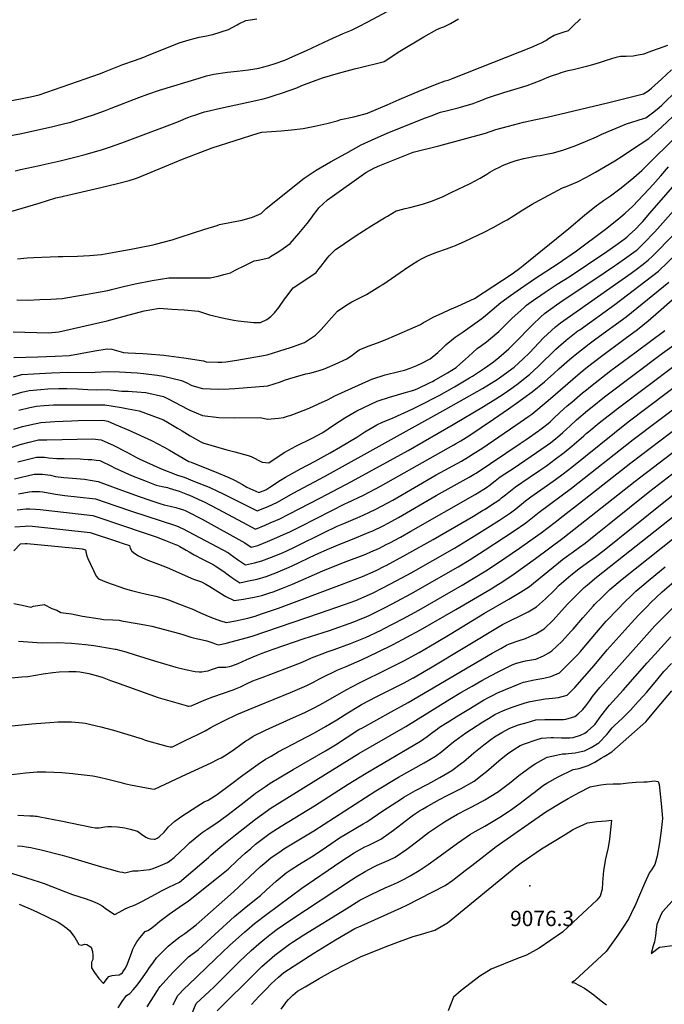
# Model space of a CAD drawing. Units: inches. Extents: x 2556024 to 2561329, y 1510921 to 1514127.
# Drawn here: x 2558318 to 2559044, y 1512335 to 1513443 of the extents above; entities that cross this region are included whole.
import ezdxf
from ezdxf.enums import TextEntityAlignment as Align

# ---------------------------------------------------------------- set-up
doc = ezdxf.new("R2010")
doc.units = ezdxf.units.IN
doc.header["$MEASUREMENT"] = 0
doc.layers.add('tile_2647_36_contour_10ft', color=151, linetype='Continuous')
doc.layers.add('tile_2647_36_spot_elev', color=9, linetype='Continuous')
doc.styles.add('Arial', font='arial.ttf')

msp = doc.modelspace()

# ---------------------------------------------------------------- linework, layer by layer
at = {"layer": 'tile_2647_36_contour_10ft'}
for points, elevation in [([(2558307.7, 1513312.7), (2558318.2, 1513314.8), (2558354, 1513322.5), (2558367.6, 1513325.9), (2558375.8, 1513327.9), (2558394.2, 1513333.7), (2558400.2, 1513335.7), (2558413.4, 1513340.5), (2558421, 1513343.4), (2558452.2, 1513355.6), (2558462.2, 1513359.3), (2558475.4, 1513363.8), (2558520, 1513377.5), (2558528.3, 1513379.9), (2558536.5, 1513381.8), (2558551.9, 1513384.2), (2558562.8, 1513385.3), (2558575.6, 1513386.8), (2558582.6, 1513387.9), (2558587.2, 1513388.8), (2558598.6, 1513391.7), (2558605.6, 1513393.8), (2558616.6, 1513397.7), (2558625.7, 1513401.6), (2558640.8, 1513408.5), (2558666.4, 1513420.7), (2558682.1, 1513427.5), (2558691.5, 1513431.4), (2558698.4, 1513434.7), (2558700.6, 1513435.8), (2558709.2, 1513440.4), (2558779, 1513478.1)], 8740), ([(2558295, 1513223.4), (2558339.9, 1513236.8), (2558358.7, 1513242.5), (2558366.3, 1513244.2), (2558367.5, 1513244.4), (2558407.9, 1513254), (2558428.1, 1513258.9), (2558441.2, 1513262.1), (2558447.5, 1513264.1), (2558450.7, 1513265.3), (2558501.3, 1513286.3), (2558534.9, 1513298.9), (2558586.7, 1513315.6), (2558590.6, 1513316.6), (2558612.5, 1513317.9), (2558624.1, 1513319), (2558637, 1513320.6), (2558650.4, 1513323.2), (2558663.9, 1513326.4), (2558675.3, 1513329.5), (2558679.5, 1513330.7), (2558694.3, 1513333.7), (2558705.4, 1513336.7), (2558709.7, 1513338), (2558731.6, 1513347.5), (2558745.2, 1513353.4), (2558769.2, 1513363.3), (2558779.6, 1513367.6), (2558790, 1513371.9), (2558793.9, 1513373.1), (2558797.1, 1513374.2), (2558800.3, 1513375.1), (2558806.1, 1513377.3), (2558895.2, 1513412.8), (2558901.7, 1513415.5), (2558905.5, 1513417.2), (2558910.2, 1513419.8), (2558913.5, 1513421.9), (2558919.8, 1513425.8), (2558930, 1513429.2), (2558935.8, 1513431), (2558940.2, 1513435.6), (2558949.2, 1513444)], 8760), ([(2558301.7, 1513350.8), (2558330.4, 1513356.3), (2558340.2, 1513358.7), (2558408.9, 1513382.8), (2558413.6, 1513384.6), (2558434.1, 1513392.7), (2558447.2, 1513397.3), (2558458, 1513401), (2558461.3, 1513402.4), (2558497.7, 1513417), (2558508.8, 1513420.6), (2558520.2, 1513423.4), (2558526.6, 1513424.8), (2558535.4, 1513426.7), (2558553.1, 1513432.1), (2558562.9, 1513437.5), (2558564.9, 1513438.5), (2558572.5, 1513442.4), (2558577.5, 1513443.1), (2558585.2, 1513444.2)], 8730), ([(2558313, 1513273), (2558318.9, 1513274.6), (2558340.5, 1513279.2), (2558346.6, 1513280.4), (2558363.6, 1513284.2), (2558380.1, 1513288.3), (2558391.8, 1513291.5), (2558411.5, 1513297.1), (2558419.1, 1513299.7), (2558432.9, 1513304.6), (2558490.2, 1513326), (2558498.8, 1513329.5), (2558502.9, 1513331.3), (2558507.3, 1513333.1), (2558511.5, 1513334.6), (2558516.2, 1513336.2), (2558521.7, 1513338), (2558526.3, 1513339.4), (2558528.1, 1513339.9), (2558544.1, 1513343.6), (2558583.8, 1513352.1), (2558592.2, 1513354.1), (2558597.6, 1513355.7), (2558605.8, 1513358.1), (2558614.1, 1513360.9), (2558630, 1513366.6), (2558635.8, 1513369), (2558658.9, 1513377.9), (2558677.1, 1513383), (2558695.1, 1513387.9), (2558700, 1513389.1), (2558727.1, 1513395.8), (2558728.4, 1513396.3), (2558745.8, 1513407.7), (2558773.1, 1513423.8), (2558787.8, 1513432.3), (2558793, 1513434.3), (2558795.4, 1513435), (2558803, 1513439), (2558812.1, 1513444.1)], 8750), ([(2558315.8, 1513174), (2558326.4, 1513175), (2558334.1, 1513175.3), (2558361.3, 1513176.5), (2558366.7, 1513176.7), (2558383.2, 1513177), (2558396.5, 1513177.7), (2558410.3, 1513178.8), (2558430.7, 1513182.5), (2558443.7, 1513184.9), (2558451.1, 1513186.3), (2558468.2, 1513189.7), (2558471.1, 1513190.5), (2558489.7, 1513195.5), (2558498.7, 1513198.4), (2558526.4, 1513207.3), (2558540.2, 1513211.6), (2558543.1, 1513212.5), (2558556.6, 1513215.2), (2558568.6, 1513217.5), (2558580, 1513220.9), (2558589.8, 1513224.8), (2558595.6, 1513230.6), (2558638.3, 1513264.9), (2558651.7, 1513273.9), (2558668.1, 1513283.2), (2558685.2, 1513292.7), (2558702.4, 1513302.2), (2558718.3, 1513309.4), (2558734.3, 1513316.5), (2558774.8, 1513332.6), (2558781.2, 1513335), (2558791.6, 1513338.9), (2558799.6, 1513341), (2558811.6, 1513343.9), (2558814.3, 1513344.6), (2558828.5, 1513348.8), (2558834.3, 1513351), (2558838.1, 1513352.6), (2558843.5, 1513354.7), (2558848, 1513356.4), (2558862.9, 1513361.2), (2558889.3, 1513369.2), (2558897.3, 1513372.1), (2558905, 1513375.3), (2558911.7, 1513378.1), (2558916.8, 1513379.9), (2558925.1, 1513382.7), (2558927.7, 1513383.6), (2558935.6, 1513385.9), (2558941, 1513387.2), (2558957.5, 1513391.1), (2558963.3, 1513392.6), (2558970.7, 1513395), (2558976.5, 1513396.9), (2558985.6, 1513399.8), (2558990.8, 1513401.5), (2558994.3, 1513402.1), (2559000.9, 1513402.3), (2559008.7, 1513402.6), (2559014.2, 1513403.6), (2559020.9, 1513404.9), (2559025.6, 1513406.7), (2559047.6, 1513414.7)], 8770), ([(2558314.8, 1513127.8), (2558327.7, 1513127.3), (2558340.6, 1513128), (2558353.1, 1513128.7), (2558365.8, 1513129.4), (2558380.8, 1513131.9), (2558392.2, 1513133.9), (2558404.7, 1513136.1), (2558417.2, 1513138.3), (2558421.6, 1513139.5), (2558435.1, 1513142.9), (2558448.1, 1513145.6), (2558467.1, 1513149.4), (2558486, 1513152.7), (2558495.9, 1513152.6), (2558532.6, 1513152.4), (2558541.4, 1513154.6), (2558548, 1513156.3), (2558555.5, 1513158.3), (2558560.8, 1513161.1), (2558571.5, 1513166.5), (2558582.2, 1513171.8), (2558586.4, 1513172.4), (2558598.5, 1513175.2), (2558600.5, 1513176.4), (2558608.1, 1513181.1), (2558612, 1513183.6), (2558622.6, 1513191.2), (2558632.4, 1513202.4), (2558641.8, 1513213.7), (2558646.6, 1513220), (2558648.8, 1513223.5), (2558653, 1513228.9), (2558654.9, 1513231.3), (2558664.4, 1513240.2), (2558667.1, 1513242.2), (2558707.6, 1513271), (2558717.3, 1513276.3), (2558723.3, 1513279.1), (2558761, 1513293.9), (2558790, 1513301.2), (2558842.4, 1513315.3), (2558854, 1513319.5), (2558868.4, 1513323.3), (2558885.3, 1513327.7), (2558899.1, 1513330.9), (2558912, 1513333.3), (2558979.8, 1513349.7), (2559020.4, 1513359.7), (2559025.3, 1513362.9), (2559029.2, 1513366.2), (2559040.5, 1513376.4), (2559051.7, 1513386.6)], 8780), ([(2558310.9, 1513091.8), (2558350.6, 1513090.7), (2558362.1, 1513091.6), (2558416.4, 1513104.1), (2558431.6, 1513108.1), (2558458.2, 1513115.5), (2558475.5, 1513118.2), (2558489.3, 1513117.4), (2558503.2, 1513116.5), (2558519.3, 1513115.1), (2558531.6, 1513110.8), (2558547.7, 1513107.2), (2558559, 1513105), (2558563.9, 1513104.2), (2558581.2, 1513102.4), (2558589.2, 1513102.3), (2558596.4, 1513105.6), (2558600.6, 1513108.9), (2558604.8, 1513113.2), (2558609.9, 1513119.3), (2558616.2, 1513128.4), (2558617.5, 1513130.4), (2558626.1, 1513141.1), (2558631.3, 1513144.5), (2558651.7, 1513158.5), (2558655.1, 1513162.9), (2558657.3, 1513165.8), (2558660.8, 1513170.3), (2558664.4, 1513175.2), (2558666.5, 1513177.2), (2558673.7, 1513184.3), (2558677.8, 1513187.2), (2558689.8, 1513195.4), (2558695.6, 1513199.4), (2558714.5, 1513211.5), (2558728.7, 1513220), (2558732.2, 1513222.1), (2558741.9, 1513227.8), (2558743.9, 1513228.4), (2558752.1, 1513230.7), (2558757.1, 1513231.7), (2558771.5, 1513235.6), (2558773.6, 1513236.2), (2558782.9, 1513239.2), (2558794.7, 1513244.1), (2558804.6, 1513248.9), (2558825.1, 1513258.7), (2558836.4, 1513264.8), (2558843.8, 1513269.2), (2558847.4, 1513271.4), (2558852.6, 1513274.4), (2558858.9, 1513277.7), (2558861.6, 1513278.9), (2558871.2, 1513282.8), (2558876.9, 1513284.6), (2558885.4, 1513287), (2558900.1, 1513289.8), (2558904, 1513290.3), (2558915, 1513292.5), (2558917.5, 1513293.1), (2558929.3, 1513296.3), (2558932.5, 1513297.3), (2558942.3, 1513300.9), (2558954.8, 1513305.9), (2558967.2, 1513311.4), (2558973.3, 1513314.2), (2559001, 1513326), (2559020.4, 1513332), (2559022.9, 1513332.6), (2559031.7, 1513339.3), (2559038, 1513344.2), (2559040.9, 1513347), (2559058.6, 1513364.3)], 8790), ([(2558311.7, 1513062.7), (2558325.1, 1513063.2), (2558338.5, 1513063.6), (2558358, 1513064.2), (2558374, 1513065), (2558388.6, 1513067.6), (2558402.5, 1513070.2), (2558416.4, 1513072.7), (2558421.7, 1513072.1), (2558427.1, 1513070.6), (2558435.1, 1513068.4), (2558440.2, 1513068), (2558456.7, 1513067.4), (2558462, 1513067), (2558480.4, 1513065.5), (2558503, 1513062.6), (2558525, 1513059.1), (2558527.9, 1513058.1), (2558541.3, 1513057.6), (2558545.5, 1513057.5), (2558550.3, 1513058.1), (2558562.7, 1513059.8), (2558596.7, 1513065.9), (2558610.9, 1513070.2), (2558623, 1513074.1), (2558625.2, 1513074.8), (2558638.5, 1513079.8), (2558651.1, 1513088.1), (2558657.5, 1513094.4), (2558660.5, 1513097.6), (2558668.9, 1513107.4), (2558676, 1513115), (2558684.2, 1513120.6), (2558688.1, 1513123.2), (2558692, 1513125.4), (2558702.3, 1513130.7), (2558708.6, 1513133.8), (2558723.6, 1513143.1), (2558726.7, 1513145.1), (2558751.4, 1513161.8), (2558754.9, 1513164.4), (2558759, 1513167.2), (2558766.2, 1513171.8), (2558771.3, 1513174.4), (2558777.3, 1513177.2), (2558787.5, 1513181.6), (2558798.5, 1513185.2), (2558804.7, 1513187.4), (2558808.5, 1513188.8), (2558819.7, 1513193.9), (2558841, 1513204.1), (2558851.2, 1513209.3), (2558863.1, 1513215.9), (2558866.7, 1513218), (2558874.1, 1513222.4), (2558884.5, 1513229.1), (2558895, 1513235.4), (2558898.2, 1513237.3), (2558928.9, 1513253.8), (2558932.5, 1513255), (2558946, 1513260.5), (2558956.2, 1513265.9), (2558966.1, 1513271.6), (2558987.9, 1513284.4), (2558997.4, 1513290.3), (2559006.9, 1513296.5), (2559026.1, 1513309.6), (2559040.4, 1513322.3), (2559073.2, 1513353)], 8800), ([(2558311.3, 1513041), (2558320.6, 1513043.7), (2558333.8, 1513044.6), (2558353.8, 1513045.6), (2558373, 1513046.2), (2558399.8, 1513046), (2558403.1, 1513046.4), (2558417.1, 1513047), (2558430.5, 1513046.7), (2558450.2, 1513045.5), (2558457.5, 1513045), (2558472.8, 1513043), (2558480, 1513041.9), (2558500.3, 1513036.9), (2558506.2, 1513034.2), (2558511.9, 1513031.3), (2558523.7, 1513027.9), (2558541.9, 1513027.1), (2558553.8, 1513027.5), (2558560.4, 1513027.9), (2558597.3, 1513030.8), (2558604.5, 1513033.2), (2558611.6, 1513035.6), (2558616.1, 1513037.2), (2558622.1, 1513039.2), (2558628.5, 1513041.1), (2558640.3, 1513044.3), (2558644.6, 1513045.3), (2558651.5, 1513047), (2558660.1, 1513049.7), (2558664.7, 1513051.6), (2558673.1, 1513055.2), (2558686.3, 1513061.2), (2558692.2, 1513065.6), (2558700.3, 1513071.4), (2558710.5, 1513075.7), (2558721, 1513079.3), (2558731.4, 1513083.6), (2558757.4, 1513094.9), (2558769.3, 1513100.1), (2558772.5, 1513102.1), (2558774.9, 1513103.5), (2558784.1, 1513108.5), (2558793.5, 1513112.8), (2558802.4, 1513116.9), (2558811.3, 1513120.8), (2558830.1, 1513129.2), (2558850.6, 1513142.7), (2558872.4, 1513157.2), (2558881.1, 1513163.3), (2558884.8, 1513166.5), (2558936.3, 1513207.9), (2558953.9, 1513223), (2558965.5, 1513232.4), (2558975.3, 1513239.6), (2558983, 1513244.9), (2558995, 1513253.8), (2559009.4, 1513265.6), (2559018.4, 1513273.5), (2559032.2, 1513287.4), (2559064, 1513318.5)], 8810), ([(2558309.4, 1513020.6), (2558320.5, 1513023.7), (2558328.9, 1513025.8), (2558342, 1513026.9), (2558349.8, 1513027.4), (2558362.2, 1513027.8), (2558366.5, 1513027.9), (2558371.3, 1513027.8), (2558383, 1513027.4), (2558394.8, 1513026.8), (2558404.1, 1513026.5), (2558416.6, 1513026.8), (2558426.9, 1513025.6), (2558429.7, 1513025.3), (2558433.2, 1513024.9), (2558440.3, 1513024.8), (2558444.6, 1513024.7), (2558450.1, 1513024.3), (2558460.1, 1513023.4), (2558480, 1513018.8), (2558482.1, 1513017.8), (2558485.9, 1513016), (2558506.5, 1513005.2), (2558509.6, 1513003.7), (2558523.8, 1512997.6), (2558542.4, 1512995.1), (2558560.1, 1512994.9), (2558588.7, 1512995.1), (2558596.9, 1512993.4), (2558609.5, 1512994.6), (2558615, 1512995.2), (2558620.8, 1512997), (2558622.4, 1512997.5), (2558625.4, 1512998.5), (2558643.9, 1513005.9), (2558654.6, 1513010.5), (2558665.5, 1513015.5), (2558672.9, 1513019.8), (2558711.1, 1513037.1), (2558714.5, 1513038.6), (2558729.6, 1513043.4), (2558744.9, 1513046.9), (2558751.4, 1513048.7), (2558757.7, 1513051), (2558765, 1513054), (2558770.9, 1513056.6), (2558780.2, 1513061.4), (2558788.7, 1513068.4), (2558793.9, 1513073.4), (2558798.1, 1513077.3), (2558808.2, 1513085.7), (2558817.2, 1513091.7), (2558827.8, 1513099.1), (2558838.3, 1513106.6), (2558842.5, 1513110.3), (2558859.7, 1513124.8), (2558870.7, 1513132.7), (2558881.9, 1513140.5), (2558897.5, 1513151.3), (2558924.1, 1513168.6), (2558944.9, 1513183), (2558977.6, 1513207.4), (2558990.2, 1513217.3), (2558994.8, 1513221.3), (2558999.5, 1513225.3), (2559008.3, 1513233.3), (2559026.3, 1513252.3), (2559030.6, 1513257.1), (2559039.6, 1513267.5), (2559048.4, 1513277.4)], 8820), ([(2558317.3, 1513003.6), (2558329.7, 1513006.6), (2558337.2, 1513008.1), (2558345.6, 1513008.8), (2558356.1, 1513009.4), (2558362.4, 1513009.5), (2558414.1, 1513009.5), (2558432.7, 1513006.5), (2558440.2, 1513005.1), (2558452.7, 1513002.6), (2558467, 1512997.6), (2558480, 1512992.5), (2558484.3, 1512990.2), (2558495.8, 1512983.4), (2558501.1, 1512980.2), (2558510.1, 1512974.5), (2558522.1, 1512968), (2558524.3, 1512966.8), (2558551.1, 1512959), (2558560.4, 1512956.7), (2558575.1, 1512952.3), (2558578.5, 1512951.2), (2558591, 1512944.8), (2558598.5, 1512944.2), (2558611.3, 1512953), (2558616.4, 1512956.1), (2558629, 1512962.9), (2558647.4, 1512972), (2558659.5, 1512978.5), (2558671.5, 1512986.6), (2558684.1, 1512995), (2558697.5, 1513002.8), (2558720.6, 1513013.7), (2558735.5, 1513018.7), (2558739.7, 1513019.6), (2558750.7, 1513022.9), (2558761.8, 1513026.1), (2558766.2, 1513028.1), (2558779.3, 1513034.2), (2558782.6, 1513035.9), (2558784.8, 1513037), (2558799.8, 1513045.6), (2558809.5, 1513051.7), (2558813.7, 1513055.4), (2558819.8, 1513060.8), (2558823.3, 1513064.1), (2558832.9, 1513072.9), (2558837.8, 1513076.3), (2558843.6, 1513080.6), (2558848.2, 1513084.1), (2558857.3, 1513092.2), (2558860.8, 1513095.4), (2558872.4, 1513107), (2558885.6, 1513118.9), (2558888.7, 1513121.6), (2558896.6, 1513127.4), (2558904.8, 1513133.2), (2558909.5, 1513136.5), (2558923.2, 1513145.3), (2558936.5, 1513153.6), (2558979.1, 1513182.2), (2558989.2, 1513189.2), (2558998.6, 1513196.1), (2559001.5, 1513198.4), (2559004.5, 1513201.2), (2559010.9, 1513207.1), (2559017.6, 1513214.1), (2559019.4, 1513216.1), (2559027.5, 1513225.5), (2559063.4, 1513266.6)], 8830), ([(2558311.5, 1512982.1), (2558321.1, 1512985.2), (2558329.5, 1512987.2), (2558341.9, 1512989.6), (2558357.6, 1512990.8), (2558376.4, 1512991.7), (2558383.9, 1512991.9), (2558411.6, 1512992.3), (2558417.3, 1512991), (2558425, 1512987.7), (2558441, 1512980.9), (2558466.3, 1512969.5), (2558480.8, 1512962), (2558486.7, 1512958.3), (2558508.6, 1512945.8), (2558511.1, 1512944.8), (2558521.4, 1512941), (2558537.5, 1512934.4), (2558553.5, 1512927.7), (2558559.8, 1512924.7), (2558569, 1512919.7), (2558573.6, 1512917), (2558587.1, 1512910.7), (2558595.3, 1512913.7), (2558599.7, 1512916.8), (2558611.8, 1512924.8), (2558617.2, 1512928), (2558634.1, 1512937.5), (2558650.7, 1512946.1), (2558667.6, 1512955.5), (2558679.2, 1512962.3), (2558697.4, 1512973.2), (2558706.7, 1512979.3), (2558720.2, 1512987.1), (2558726.3, 1512990.1), (2558738.5, 1512994.9), (2558760.5, 1513005), (2558774.1, 1513011.8), (2558783.5, 1513016.6), (2558790.3, 1513020.1), (2558807.5, 1513029.8), (2558824.5, 1513040), (2558827.7, 1513041.9), (2558841.2, 1513050.9), (2558851.5, 1513058.1), (2558857.5, 1513063), (2558868.7, 1513072.6), (2558871, 1513074.7), (2558883, 1513087), (2558887, 1513091.3), (2558895.5, 1513100.1), (2558904.5, 1513108.3), (2558908.9, 1513112.2), (2558922.4, 1513122.2), (2558926.1, 1513124.8), (2558975.8, 1513158.3), (2558987.6, 1513165.9), (2558989.9, 1513167.5), (2559001.6, 1513175.7), (2559012, 1513183.4), (2559014, 1513185), (2559023.7, 1513194.4), (2559030.1, 1513201.2), (2559033, 1513204.2), (2559069, 1513244.7)], 8840), ([(2558297.2, 1512957.7), (2558318.5, 1512965), (2558328.8, 1512967.6), (2558339.4, 1512970), (2558348.6, 1512970.2), (2558400.2, 1512971.2), (2558409.8, 1512970.1), (2558423.9, 1512963.7), (2558437.9, 1512956.5), (2558450.5, 1512950), (2558452.7, 1512948.9), (2558476.5, 1512937.9), (2558495.9, 1512930.4), (2558503.2, 1512927.9), (2558515, 1512923.3), (2558531.2, 1512917), (2558547.8, 1512909), (2558566, 1512899.8), (2558585.3, 1512890.1), (2558597.7, 1512895.1), (2558608.4, 1512899.8), (2558623.2, 1512908.7), (2558625.8, 1512910), (2558661.1, 1512928.7), (2558797.8, 1513004.6), (2558839, 1513028), (2558848.9, 1513034), (2558856.7, 1513038.8), (2558859.8, 1513040.9), (2558874.7, 1513051.8), (2558884.8, 1513061.2), (2558891.9, 1513068.2), (2558907.8, 1513084.8), (2558921.1, 1513097.3), (2558926.9, 1513101.7), (2558934.4, 1513107.3), (2559006.2, 1513157.8), (2559013.4, 1513163), (2559018.5, 1513166.9), (2559025.6, 1513172.5), (2559030.8, 1513177.3), (2559035.4, 1513181.8), (2559064, 1513211.5)], 8850), ([(2558315.9, 1512945.4), (2558336.9, 1512950.6), (2558341.5, 1512950.7), (2558346.1, 1512950.7), (2558350.7, 1512950), (2558360.1, 1512949), (2558368.3, 1512949), (2558386.3, 1512948.8), (2558390.1, 1512948.5), (2558395.3, 1512948.1), (2558399.2, 1512947.8), (2558404.1, 1512947.2), (2558408.2, 1512946.7), (2558422.3, 1512940), (2558425, 1512938.7), (2558436.3, 1512933.3), (2558443.8, 1512929.8), (2558455.6, 1512925.3), (2558460.3, 1512923.5), (2558471.8, 1512919.2), (2558478.4, 1512917.7), (2558484.4, 1512916.5), (2558486.4, 1512915.8), (2558497.6, 1512912.2), (2558506.9, 1512908.7), (2558509.4, 1512907.7), (2558523.3, 1512901.5), (2558525.7, 1512900.3), (2558540.7, 1512892.6), (2558564.2, 1512879.9), (2558583.5, 1512869.5), (2558594.3, 1512873.9), (2558600.1, 1512876.5), (2558610.8, 1512881.3), (2558621.2, 1512886.3), (2558656.6, 1512904.7), (2558691.6, 1512923.2), (2558755.2, 1512958.1), (2558806, 1512987.3), (2558840, 1513007.8), (2558854.1, 1513016.3), (2558862.2, 1513021.7), (2558871.1, 1513027.7), (2558877.6, 1513032.4), (2558888.4, 1513040.9), (2558891.9, 1513043.7), (2558902, 1513053.1), (2558921.7, 1513072.1), (2558933.1, 1513082.4), (2558946.4, 1513092.7), (2558948.4, 1513094.1), (2558987.9, 1513122.4), (2559037.1, 1513160.2), (2559078.4, 1513199.7)], 8860), ([(2558312.2, 1512926.3), (2558334.4, 1512931.3), (2558339.6, 1512931.5), (2558343.6, 1512931.6), (2558352.6, 1512930.3), (2558358.4, 1512929), (2558367.9, 1512927.6), (2558373.2, 1512927.4), (2558382.1, 1512926.7), (2558390.9, 1512925.7), (2558399.5, 1512924.5), (2558406.6, 1512923.3), (2558425.5, 1512915.9), (2558452.6, 1512906.2), (2558464.7, 1512902), (2558476, 1512898.4), (2558480.7, 1512897), (2558487.3, 1512895.6), (2558493.9, 1512894.1), (2558498.9, 1512892.5), (2558502.4, 1512891.3), (2558504.4, 1512890.5), (2558507.5, 1512889), (2558523.6, 1512880.7), (2558571.7, 1512854.1), (2558578.6, 1512849.3), (2558586, 1512851.2), (2558596.9, 1512855.6), (2558607.7, 1512860.1), (2558618.5, 1512864.9), (2558621.4, 1512866.3), (2558634.1, 1512872.6), (2558669.6, 1512890.7), (2558684.2, 1512897.9), (2558687.6, 1512899.4), (2558705.2, 1512907.7), (2558724.3, 1512918.1), (2558806.8, 1512964.4), (2558808.8, 1512965.6), (2558814.7, 1512969), (2558823.7, 1512974.8), (2558851.4, 1512993.4), (2558868.4, 1513005), (2558880, 1513013.3), (2558885.6, 1513017.4), (2558894.8, 1513024.3), (2558909, 1513035.5), (2558919.4, 1513044.8), (2558925, 1513050.1), (2558936.9, 1513060.5), (2558941.2, 1513064.1), (2558945.2, 1513067.5), (2558959.1, 1513078.3), (2558966.6, 1513083.8), (2559000.7, 1513108.5), (2559012.8, 1513118.2), (2559048.6, 1513147.8)], 8870), ([(2558316.7, 1512909.4), (2558328.8, 1512911.6), (2558332, 1512912.1), (2558338.1, 1512912.1), (2558340.3, 1512911.8), (2558344.2, 1512911.4), (2558358.5, 1512909), (2558369, 1512907.6), (2558382.9, 1512906.1), (2558403.6, 1512903.8), (2558426.3, 1512895.9), (2558445.1, 1512889.3), (2558492.3, 1512873.9), (2558494.7, 1512873.1), (2558497.1, 1512872.2), (2558499.5, 1512871.2), (2558501.3, 1512870.3), (2558553, 1512842.7), (2558555.2, 1512841.5), (2558563.3, 1512835.5), (2558572.2, 1512829.3), (2558582.3, 1512831.6), (2558590.7, 1512834), (2558601.7, 1512838.1), (2558613.9, 1512843), (2558625.8, 1512848.6), (2558629.5, 1512850.3), (2558659.9, 1512865.5), (2558675.5, 1512872.9), (2558683.1, 1512876), (2558701.4, 1512883.7), (2558704.8, 1512885.3), (2558719.1, 1512892), (2558738.1, 1512902.3), (2558786.8, 1512930.6), (2558815.5, 1512946.1), (2558823.3, 1512950.8), (2558829.8, 1512955.1), (2558838.1, 1512960.5), (2558876.5, 1512986.5), (2558891.3, 1512996.9), (2558894.4, 1512999.2), (2558913.1, 1513014.5), (2558949, 1513045.5), (2558957.4, 1513052.5), (2558971.4, 1513063.2), (2558999.7, 1513084.1), (2559013.5, 1513094.4), (2559025.6, 1513104.2), (2559037.3, 1513114.4), (2559058.8, 1513133.4)], 8880), ([(2558315.3, 1512891.3), (2558325.1, 1512892.3), (2558329.4, 1512892.6), (2558335.9, 1512892.2), (2558341.2, 1512891.7), (2558400.5, 1512884.8), (2558411.7, 1512881.1), (2558426.9, 1512876), (2558463.9, 1512863.5), (2558469.3, 1512861.6), (2558471.6, 1512860.8), (2558482.2, 1512856.7), (2558493.3, 1512852.3), (2558495.6, 1512851.4), (2558498.3, 1512850.2), (2558505.6, 1512845.9), (2558508.8, 1512844), (2558514.6, 1512840.6), (2558524.7, 1512835.3), (2558535.7, 1512829.8), (2558538.2, 1512828.4), (2558547.8, 1512821.9), (2558552.8, 1512818.1), (2558557, 1512815), (2558565.9, 1512809.2), (2558575.8, 1512811.2), (2558585.5, 1512813.4), (2558595.5, 1512816.3), (2558606.6, 1512820.4), (2558621.4, 1512826.7), (2558624.7, 1512828.2), (2558651.5, 1512841), (2558666.7, 1512847.9), (2558678.6, 1512852.8), (2558681.3, 1512853.9), (2558697.2, 1512860.1), (2558711.6, 1512866), (2558715.7, 1512867.8), (2558727.2, 1512873.2), (2558732.9, 1512876.3), (2558744.5, 1512882.6), (2558786.8, 1512907.3), (2558824.1, 1512928), (2558829.7, 1512931.3), (2558831.9, 1512932.7), (2558881.5, 1512966), (2558888.3, 1512970.6), (2558902, 1512980.1), (2558902.9, 1512980.7), (2558903.7, 1512981.3), (2558911.1, 1512987.2), (2558915.1, 1512990.5), (2558918.9, 1512994), (2558926.5, 1513001.2), (2558934.2, 1513008.3), (2558939.4, 1513012.7), (2558951.7, 1513023), (2558956, 1513026.6), (2558960.5, 1513030.3), (2558983.5, 1513048.2), (2559011.9, 1513069.1), (2559044.4, 1513093.3)], 8890), ([(2558312.8, 1512872.1), (2558324.3, 1512872.9), (2558326.9, 1512873.1), (2558332.5, 1512872.9), (2558397.3, 1512865.8), (2558428.2, 1512855.6), (2558434.5, 1512853.5), (2558441.7, 1512851), (2558442.6, 1512848), (2558444.3, 1512844.8), (2558447.6, 1512842.2), (2558451.8, 1512839.5), (2558456.4, 1512837.2), (2558462.5, 1512834.6), (2558474.5, 1512830.1), (2558484.1, 1512826.3), (2558513.9, 1512813.4), (2558522.8, 1512810.2), (2558527.8, 1512807.5), (2558532, 1512805), (2558538, 1512801.1), (2558541, 1512799.2), (2558548.2, 1512794.8), (2558550.2, 1512793.8), (2558559.5, 1512789.2), (2558569.9, 1512790.8), (2558577.8, 1512792.2), (2558580.3, 1512792.6), (2558587.3, 1512794.1), (2558590.6, 1512794.9), (2558597.5, 1512797), (2558599.8, 1512797.8), (2558603.3, 1512799.1), (2558614.1, 1512803.2), (2558625, 1512807.6), (2558659.3, 1512822.6), (2558682.6, 1512831.9), (2558707.7, 1512841.4), (2558713.5, 1512843.9), (2558723.2, 1512848.2), (2558730.7, 1512852.1), (2558734.7, 1512854.1), (2558746.7, 1512860.6), (2558758.2, 1512867.1), (2558830.6, 1512908.5), (2558840.5, 1512914.5), (2558843.6, 1512916.6), (2558847.6, 1512919.5), (2558849.9, 1512921.2), (2558853.4, 1512924), (2558859.1, 1512928.4), (2558874.5, 1512938.7), (2558899.8, 1512955.8), (2558915.4, 1512966.9), (2558921.4, 1512971.5), (2558923.3, 1512973.1), (2558929.6, 1512978.5), (2558934.1, 1512982.5), (2558937.3, 1512985.6), (2558944.9, 1512992.7), (2558957.3, 1513003.1), (2558962.4, 1513007.3), (2558976.3, 1513018.5), (2559041.6, 1513067.6), (2559068, 1513086.4)], 8900), ([(2558311.7, 1512845.2), (2558318.9, 1512852.9), (2558324.4, 1512853.5), (2558326.6, 1512853.5), (2558385, 1512847.9), (2558388.6, 1512847.2), (2558392, 1512846.4), (2558392.9, 1512842.1), (2558393.7, 1512839.4), (2558394.9, 1512836.6), (2558404, 1512816.6), (2558406.7, 1512813.5), (2558415.8, 1512810), (2558437.2, 1512802.5), (2558443.8, 1512800.5), (2558452.8, 1512798.3), (2558460.9, 1512796.5), (2558471.4, 1512794.1), (2558481, 1512791.6), (2558485.6, 1512789.9), (2558498, 1512785.2), (2558513.9, 1512779.1), (2558518.3, 1512776.8), (2558530.3, 1512771.5), (2558537, 1512768.9), (2558544.1, 1512766.5), (2558550.8, 1512764.3), (2558560.9, 1512766.2), (2558574.8, 1512769.2), (2558583, 1512771.6), (2558590.2, 1512774.1), (2558609.4, 1512780.7), (2558680.3, 1512807.1), (2558703.8, 1512816.3), (2558719.3, 1512822.9), (2558728.6, 1512827.7), (2558730.7, 1512828.8), (2558753.8, 1512841.2), (2558783.4, 1512858), (2558828.8, 1512884.3), (2558839, 1512890.4), (2558841.1, 1512891.7), (2558853.2, 1512899.4), (2558858.5, 1512903.1), (2558860.5, 1512904.7), (2558865, 1512908.1), (2558870.6, 1512912.6), (2558876.3, 1512917.1), (2558891.5, 1512927.6), (2558903.1, 1512935.5), (2558911, 1512941), (2558921, 1512948.2), (2558930.8, 1512955.8), (2558939.7, 1512962.9), (2558942.3, 1512965.1), (2558953, 1512974.6), (2558955.6, 1512977.1), (2558958.7, 1512979.6), (2558970.5, 1512989.3), (2558992.1, 1513006.3), (2559055.8, 1513054.3)], 8910), ([(2558311.5, 1512785.8), (2558320.8, 1512783.9), (2558330.5, 1512781.8), (2558333.6, 1512782.8), (2558345.7, 1512784.7), (2558354.2, 1512780.1), (2558359.9, 1512778.3), (2558364.4, 1512775.8), (2558376.5, 1512774.3), (2558388.8, 1512771.6), (2558408.7, 1512768.6), (2558412.4, 1512768), (2558423, 1512767.6), (2558430, 1512766.9), (2558432.8, 1512766.5), (2558452.5, 1512763.1), (2558459.1, 1512761.9), (2558467, 1512760.3), (2558474, 1512758.6), (2558497.9, 1512752.1), (2558501.7, 1512750.9), (2558505.1, 1512749.8), (2558510.9, 1512748.1), (2558516.8, 1512746.5), (2558520.6, 1512745.7), (2558528.6, 1512743.9), (2558535.6, 1512741.4), (2558539.2, 1512740.2), (2558542.2, 1512739.4), (2558547.1, 1512740.3), (2558549.5, 1512740.8), (2558552.1, 1512741.4), (2558572.9, 1512747.1), (2558579.7, 1512749.1), (2558655.5, 1512774.8), (2558683.8, 1512784.6), (2558696.6, 1512789.3), (2558715.3, 1512797.5), (2558726.8, 1512803.3), (2558742.7, 1512811.7), (2558758.6, 1512820.4), (2558807.4, 1512848.1), (2558831.9, 1512863), (2558858, 1512879.5), (2558870.7, 1512888), (2558876.4, 1512892.4), (2558885.1, 1512899.5), (2558887.6, 1512901.4), (2558893.4, 1512905.9), (2558912.2, 1512919.1), (2558921.1, 1512925.5), (2558930, 1512932), (2558939.4, 1512939.3), (2559002.9, 1512990.3), (2559070, 1513041)], 8920), ([(2558316.7, 1512743.4), (2558337.9, 1512741.9), (2558343.9, 1512741.5), (2558361, 1512741.9), (2558376.3, 1512741.2), (2558392.1, 1512739.7), (2558401.4, 1512738.6), (2558408.4, 1512737.4), (2558425.6, 1512734.5), (2558426.2, 1512734.4), (2558431.9, 1512732.9), (2558437.7, 1512731.4), (2558448.2, 1512728.2), (2558470, 1512721.1), (2558490.2, 1512715.1), (2558493.9, 1512714.2), (2558504.7, 1512711.5), (2558515.7, 1512709.1), (2558520, 1512708.7), (2558523.1, 1512708.9), (2558527.2, 1512709.6), (2558530.4, 1512710.2), (2558534.1, 1512711.4), (2558542, 1512714), (2558545.5, 1512714.2), (2558547.9, 1512714.2), (2558550, 1512714.2), (2558554.3, 1512714.9), (2558557, 1512715.8), (2558564.2, 1512718.3), (2558573.9, 1512722.6), (2558585.3, 1512727.6), (2558591, 1512729.8), (2558603.5, 1512734.5), (2558638.4, 1512746.4), (2558666.9, 1512755.6), (2558694.2, 1512765.3), (2558698.6, 1512767.1), (2558708.8, 1512771.2), (2558711.3, 1512772.3), (2558726.4, 1512779.7), (2558729.4, 1512781.2), (2558743.1, 1512788.4), (2558758.5, 1512796.7), (2558811.7, 1512827.2), (2558824.1, 1512834.7), (2558842.1, 1512846.1), (2558862.7, 1512859.6), (2558874.7, 1512867.7), (2558887.8, 1512876.7), (2558899.1, 1512885.7), (2558902.8, 1512888.7), (2558939.1, 1512915.6), (2559008.7, 1512970.6), (2559092.2, 1513033.4)], 8930), ([(2558308.9, 1512702), (2558320.6, 1512703.1), (2558327.1, 1512703.8), (2558344.7, 1512706.6), (2558355.5, 1512708.1), (2558362.7, 1512708.9), (2558373.4, 1512709.3), (2558381.7, 1512709.1), (2558385.9, 1512708.9), (2558396.1, 1512707.1), (2558404.3, 1512704.9), (2558410.8, 1512702.8), (2558420.2, 1512699.3), (2558426, 1512697.1), (2558473.8, 1512679.9), (2558505.4, 1512670.9), (2558507.7, 1512670.2), (2558508.4, 1512670.2), (2558511, 1512670.6), (2558527.6, 1512677.6), (2558535.5, 1512680.6), (2558558.5, 1512688.7), (2558561.2, 1512689.8), (2558566.5, 1512691.9), (2558573.5, 1512695.2), (2558580.6, 1512698.8), (2558592.9, 1512703.3), (2558616.6, 1512712.1), (2558636.1, 1512719.8), (2558646.7, 1512724.6), (2558658.7, 1512729.1), (2558665.3, 1512731.6), (2558672.1, 1512733.9), (2558690.3, 1512740.9), (2558707.5, 1512747.7), (2558724.9, 1512755.9), (2558727.7, 1512757.3), (2558749.4, 1512768.6), (2558767.2, 1512778.4), (2558816.2, 1512806.4), (2558842.9, 1512822.8), (2558855.8, 1512831.3), (2558880.6, 1512848.1), (2558895, 1512858.3), (2558905, 1512865.4), (2558920.7, 1512877.4), (2558929.8, 1512884.4), (2558948.3, 1512898.8), (2559006, 1512944.3), (2559093.2, 1513010.2)], 8940), ([(2558309.4, 1512648), (2558331.8, 1512650.3), (2558346.7, 1512651.6), (2558352.2, 1512652), (2558361.6, 1512652.5), (2558371.7, 1512652.6), (2558376.6, 1512652.5), (2558388.8, 1512651.3), (2558391.9, 1512650.9), (2558409.3, 1512647.1), (2558423.7, 1512643.2), (2558439.7, 1512638.3), (2558455.8, 1512633.3), (2558459.2, 1512632.1), (2558483.8, 1512625.1), (2558487.5, 1512624.6), (2558490.1, 1512624.4), (2558504.4, 1512631.4), (2558511.5, 1512634.8), (2558519.2, 1512638.6), (2558526.8, 1512642.4), (2558533.4, 1512646.1), (2558536.6, 1512648), (2558548.5, 1512654.1), (2558562.7, 1512660.8), (2558568.8, 1512663.4), (2558586, 1512670.7), (2558622.9, 1512685.7), (2558641.3, 1512693.6), (2558649.5, 1512697.7), (2558654.9, 1512700.5), (2558657, 1512701.6), (2558676.2, 1512711), (2558685.5, 1512714.8), (2558703.6, 1512722.7), (2558721, 1512731), (2558738.4, 1512739.7), (2558769.3, 1512756.2), (2558809, 1512779), (2558848.9, 1512802.5), (2558854, 1512805.6), (2558862, 1512810.7), (2558874.6, 1512819.4), (2558898.8, 1512836.5), (2558929.6, 1512859.4), (2559010.8, 1512923.6), (2559099.8, 1512991.6)], 8950), ([(2558292.7, 1512591.3), (2558325.2, 1512595.2), (2558337.9, 1512596.4), (2558347.5, 1512596.2), (2558365.7, 1512595.4), (2558378.1, 1512594.5), (2558380.4, 1512594.2), (2558394.1, 1512592.6), (2558400.4, 1512591.7), (2558408.1, 1512590.3), (2558417.3, 1512588.1), (2558431, 1512584.5), (2558436, 1512583.2), (2558443, 1512581.7), (2558448.7, 1512580.6), (2558466.8, 1512577.1), (2558469.8, 1512576.6), (2558505.8, 1512593.5), (2558533.6, 1512606.6), (2558541.5, 1512610.4), (2558544.9, 1512612.1), (2558548.8, 1512614.3), (2558554, 1512617.5), (2558560, 1512621.7), (2558572.8, 1512631.1), (2558574.8, 1512632.3), (2558580.9, 1512636.3), (2558594.8, 1512643.2), (2558618.8, 1512654.2), (2558639.7, 1512663.5), (2558646.7, 1512666.9), (2558649.6, 1512668.5), (2558660.2, 1512674.1), (2558685.4, 1512688.5), (2558700, 1512696.3), (2558733.3, 1512712.7), (2558750.4, 1512721.4), (2558767.8, 1512730.8), (2558787, 1512742.1), (2558802.6, 1512751.4), (2558841.4, 1512775.1), (2558868.5, 1512790.6), (2558881.7, 1512798.6), (2558891.9, 1512805.1), (2558896.3, 1512808.9), (2558924.5, 1512831.5), (2558929.2, 1512835.2), (2558937.5, 1512841.3), (2558939.4, 1512842.7), (2558948.1, 1512849.1), (2558954.6, 1512853.9), (2558966.7, 1512863.6), (2558981.7, 1512875.5), (2559027.5, 1512912.3), (2559076.2, 1512949.7)], 8960), ([(2558316, 1512547.4), (2558329.6, 1512546.8), (2558333.5, 1512546.6), (2558335.7, 1512546.4), (2558337.8, 1512546.3), (2558340.9, 1512545.7), (2558364.5, 1512541), (2558399, 1512533.9), (2558403, 1512533.2), (2558405.4, 1512533.1), (2558407.5, 1512533.4), (2558414.1, 1512534.4), (2558417.4, 1512534.8), (2558421.5, 1512534.6), (2558428.3, 1512534.2), (2558436.5, 1512533.2), (2558442.4, 1512531.8), (2558450.7, 1512529.5), (2558455.3, 1512526.1), (2558460, 1512522.6), (2558462.3, 1512521.6), (2558465.2, 1512520.8), (2558469.4, 1512520.4), (2558470.5, 1512520.6), (2558472.8, 1512521.6), (2558475.2, 1512523.2), (2558480.6, 1512528.5), (2558484.3, 1512532.7), (2558485.7, 1512534.2), (2558489.1, 1512537.5), (2558492.9, 1512540.9), (2558500.5, 1512546.2), (2558517.4, 1512557.3), (2558525.6, 1512562.4), (2558530.2, 1512564.5), (2558538.4, 1512569.5), (2558540.8, 1512571.2), (2558555.4, 1512582.1), (2558569.4, 1512592.6), (2558586.6, 1512604.9), (2558594.6, 1512610.4), (2558601, 1512614.1), (2558609.2, 1512618.8), (2558650, 1512640.2), (2558662.5, 1512647.2), (2558675, 1512654.7), (2558687.4, 1512662.7), (2558700, 1512670.4), (2558703, 1512672), (2558719.4, 1512680.7), (2558744.2, 1512693), (2558751, 1512696.6), (2558761.1, 1512702), (2558761.5, 1512702.2), (2558773.5, 1512709.2), (2558780.6, 1512713.5), (2558859.6, 1512761.2), (2558861.4, 1512762.2), (2558862.2, 1512762.5), (2558890.4, 1512776.6), (2558899.9, 1512781.9), (2558910, 1512791.2), (2558919.9, 1512800.9), (2558925.4, 1512806.4), (2558938.3, 1512817.8), (2558947.6, 1512825), (2558953, 1512829), (2558966.6, 1512838.9), (2558975.9, 1512846), (2559041.3, 1512898.6), (2559101.8, 1512946.1)], 8970), ([(2558315.8, 1512513), (2558321.3, 1512512.4), (2558325.3, 1512511.8), (2558330.5, 1512511.1), (2558337, 1512509.7), (2558340.9, 1512508.8), (2558366, 1512502.4), (2558376.5, 1512499.5), (2558410.3, 1512489.3), (2558418.3, 1512487.1), (2558428, 1512484.5), (2558430.9, 1512483.8), (2558433.8, 1512483.2), (2558436.6, 1512482.6), (2558440.8, 1512483.7), (2558445.5, 1512484.8), (2558451, 1512484.9), (2558457.5, 1512485.4), (2558464.6, 1512486.2), (2558468.3, 1512487.6), (2558476.5, 1512490.9), (2558484.6, 1512494.3), (2558487, 1512496), (2558491.8, 1512500), (2558505, 1512512.2), (2558509.3, 1512516.2), (2558519.6, 1512525.1), (2558523.6, 1512528), (2558529.1, 1512531.8), (2558539.9, 1512538.9), (2558551.2, 1512547.1), (2558567.5, 1512559.5), (2558579.3, 1512568.8), (2558583.7, 1512572.1), (2558594.7, 1512579.9), (2558600, 1512583.5), (2558610.3, 1512589.7), (2558625.9, 1512599.1), (2558662.5, 1512620.1), (2558673.4, 1512626.7), (2558700, 1512643.8), (2558704, 1512646), (2558736.2, 1512663.9), (2558755.3, 1512674.3), (2558850, 1512729.9), (2558859.6, 1512735.3), (2558866, 1512738.8), (2558869.3, 1512740.5), (2558879.2, 1512743.8), (2558887.6, 1512746.5), (2558892.4, 1512748.7), (2558899, 1512751.8), (2558908.5, 1512757.2), (2558918.5, 1512767.1), (2558928, 1512777.5), (2558935.1, 1512785.5), (2558949.3, 1512799.9), (2558953.6, 1512804), (2558957.1, 1512806.9), (2558967.4, 1512815.3), (2559115.5, 1512932.6)], 8980), ([(2558307.4, 1512482.4), (2558318.6, 1512479.2), (2558325.8, 1512477), (2558340, 1512472.3), (2558345.5, 1512470.4), (2558369.6, 1512461.1), (2558377.7, 1512458.3), (2558393, 1512453.2), (2558400.1, 1512450.5), (2558405.5, 1512448.4), (2558407.5, 1512447.3), (2558410.8, 1512445.3), (2558415.9, 1512441.7), (2558417.7, 1512440.4), (2558421.3, 1512438), (2558424.4, 1512436.1), (2558425.2, 1512435.8), (2558430, 1512438.4), (2558436.9, 1512441.9), (2558439.5, 1512443.2), (2558443, 1512444.6), (2558445.3, 1512445.4), (2558449.5, 1512447.1), (2558452.6, 1512448.7), (2558456.2, 1512450.6), (2558470.9, 1512458.4), (2558477.8, 1512462.4), (2558485.3, 1512466.1), (2558493, 1512469.7), (2558497.9, 1512471.9), (2558530.5, 1512499.9), (2558533.7, 1512502.8), (2558543.2, 1512511.1), (2558549.6, 1512516.3), (2558561.1, 1512525.4), (2558583.7, 1512543.1), (2558596.9, 1512552.8), (2558600, 1512555), (2558700, 1512616.9), (2558752.7, 1512647.4), (2558802.2, 1512678.1), (2558814.7, 1512685.5), (2558827.4, 1512692.9), (2558838.3, 1512699.2), (2558847.9, 1512704.2), (2558857.6, 1512709.1), (2558867.3, 1512714), (2558872.6, 1512716.6), (2558877.2, 1512718.7), (2558887.5, 1512721.1), (2558896.5, 1512722.6), (2558899.2, 1512723.3), (2558907.8, 1512727), (2558913.7, 1512730.2), (2558917.1, 1512732.4), (2558928.4, 1512743), (2558939.2, 1512755), (2558940.9, 1512756.9), (2558951.8, 1512769.8), (2558963.6, 1512783), (2558965.1, 1512784.6), (2558973.6, 1512793.1), (2558977.4, 1512796.7), (2558982.5, 1512801.5), (2558996.4, 1512813.2), (2559098.6, 1512894.8)], 8990), ([(2558317.7, 1512447.3), (2558320.2, 1512446.2), (2558330, 1512441.9), (2558338.1, 1512438.2), (2558361.5, 1512426.9), (2558366.5, 1512423.6), (2558368.7, 1512422), (2558371.2, 1512420.2), (2558374.3, 1512417.6), (2558380.3, 1512409.6), (2558384.5, 1512401.9), (2558388.2, 1512401.2), (2558391.5, 1512402.2), (2558393.8, 1512401.9), (2558398.4, 1512399), (2558400, 1512393.8), (2558400.5, 1512389.6), (2558400.6, 1512387.3), (2558400.3, 1512384.8), (2558398.9, 1512381.9), (2558398.8, 1512377.7), (2558398.9, 1512375.7), (2558402.4, 1512370.2), (2558407.3, 1512363.7), (2558412.4, 1512358), (2558416.7, 1512363.7), (2558418.3, 1512365.7), (2558422.1, 1512367.1), (2558425.6, 1512367.3), (2558430, 1512367.7), (2558433.7, 1512370), (2558434.3, 1512370.9), (2558437.1, 1512375.3), (2558439.3, 1512380.1), (2558444.5, 1512393.3), (2558445.3, 1512396.5), (2558447, 1512399.7), (2558450.1, 1512405), (2558453.4, 1512409.4), (2558459.4, 1512416.4), (2558462.2, 1512417.8), (2558465.3, 1512419.4), (2558470.5, 1512423.6), (2558475.8, 1512428), (2558478.7, 1512430.3), (2558486.5, 1512436.1), (2558497.5, 1512444), (2558508.1, 1512451.1), (2558541.4, 1512477.7), (2558552.6, 1512486.8), (2558562.9, 1512496.3), (2558571.9, 1512504.6), (2558578.1, 1512510.1), (2558583.7, 1512514.7), (2558600, 1512527.1), (2558612.5, 1512535.2), (2558650, 1512558), (2558687.9, 1512582.4), (2558708, 1512594.9), (2558769.3, 1512630.8), (2558776.7, 1512636.2), (2558783.3, 1512641.1), (2558788.2, 1512644.7), (2558790.7, 1512646.4), (2558799.2, 1512651.9), (2558812.5, 1512660.2), (2558823.8, 1512667), (2558840.1, 1512676.8), (2558845.7, 1512680), (2558851.6, 1512682.9), (2558855.3, 1512684.7), (2558865.1, 1512688.9), (2558879.5, 1512694.9), (2558885.1, 1512697.1), (2558888.8, 1512698), (2558895.4, 1512699.4), (2558903.5, 1512701), (2558905.9, 1512701.4), (2558908, 1512701.8), (2558916.1, 1512703.7), (2558925.7, 1512707.7), (2558934.4, 1512716.3), (2558946, 1512728.1), (2558949.3, 1512731.8), (2558967.2, 1512753.2), (2558978.3, 1512765.8), (2558991.6, 1512780), (2558998.4, 1512786.9), (2559007, 1512795.2), (2559011.8, 1512799.7), (2559018.3, 1512805.4), (2559027.7, 1512813.4), (2559044.6, 1512827.1)], 9000), ([(2558428.8, 1512330.6), (2558433.5, 1512337.6), (2558438.4, 1512344.3), (2558442.2, 1512346.7), (2558445.9, 1512350.9), (2558450.5, 1512356.2), (2558454.5, 1512361.7), (2558461.5, 1512372), (2558463.4, 1512375), (2558468.7, 1512382.1), (2558472.2, 1512386.7), (2558476.6, 1512391.5), (2558485.3, 1512400.1), (2558491.6, 1512405.4), (2558498.4, 1512410.6), (2558504, 1512414.4), (2558516.8, 1512424), (2558558.8, 1512461.2), (2558589.2, 1512489.8), (2558593.3, 1512493.2), (2558600.7, 1512499.3), (2558612.3, 1512507.4), (2558615.5, 1512509.6), (2558624.7, 1512515.2), (2558649.3, 1512530), (2558719.1, 1512574.9), (2558744.3, 1512590.1), (2558773.2, 1512606.3), (2558786.1, 1512613.9), (2558793.1, 1512619.2), (2558804.4, 1512628.6), (2558807.8, 1512631.2), (2558820.3, 1512640.3), (2558839.5, 1512652.4), (2558845.7, 1512656.4), (2558853, 1512660.7), (2558862.6, 1512665.4), (2558872.6, 1512669.2), (2558882.7, 1512672.6), (2558887.1, 1512674), (2558892.6, 1512675.6), (2558909.6, 1512678.6), (2558913.7, 1512679), (2558918, 1512679.4), (2558924.4, 1512679.9), (2558934.5, 1512682.5), (2558943.1, 1512691.3), (2558964.6, 1512716.2), (2558979.5, 1512733.8), (2559006.2, 1512763.5), (2559015.1, 1512773.1), (2559024.8, 1512782.9), (2559028.3, 1512786.4), (2559041.4, 1512799), (2559057, 1512812.4)], 9010), ([(2558461.5, 1512331.6), (2558473.1, 1512350.1), (2558474.7, 1512352.6), (2558476.1, 1512354.4), (2558482.5, 1512361.8), (2558490.8, 1512370.6), (2558499.4, 1512379.3), (2558508.3, 1512387.8), (2558514.8, 1512393), (2558519.5, 1512396.4), (2558537.8, 1512413.1), (2558560, 1512433.4), (2558570.6, 1512442.5), (2558584.1, 1512453.4), (2558589, 1512457.1), (2558596, 1512463.5), (2558606.7, 1512473.2), (2558618, 1512482.5), (2558623.7, 1512486.3), (2558633.1, 1512492.4), (2558636, 1512494.1), (2558648.3, 1512501.7), (2558663.3, 1512511.9), (2558678.1, 1512521.8), (2558704.7, 1512537.7), (2558708.8, 1512539.9), (2558726.9, 1512552.4), (2558747.7, 1512565.9), (2558750.6, 1512567.6), (2558763.8, 1512575.2), (2558777.4, 1512582.5), (2558790.9, 1512589.9), (2558804.5, 1512597.9), (2558815.4, 1512605.9), (2558817.7, 1512607.7), (2558829.4, 1512617.5), (2558840.4, 1512626.7), (2558848.3, 1512632.6), (2558852.7, 1512635.8), (2558860.7, 1512640.6), (2558869.8, 1512645.4), (2558879.6, 1512649.1), (2558889.3, 1512652), (2558899, 1512654.8), (2558909.1, 1512655.2), (2558911.6, 1512655.3), (2558921.7, 1512655.1), (2558930.3, 1512655.4), (2558932.8, 1512655.7), (2558935.5, 1512656.4), (2558942.8, 1512658.7), (2558946.2, 1512661.1), (2558951.8, 1512666.3), (2558955.3, 1512670.5), (2558959.8, 1512676.6), (2558962.9, 1512681), (2558971.1, 1512691.1), (2559014.9, 1512740.3), (2559024, 1512750.6), (2559033.1, 1512760.7), (2559042.7, 1512770.6), (2559057.6, 1512785.6)], 9020), ([(2558490.9, 1512334.1), (2558495.8, 1512344.1), (2558504, 1512352.6), (2558507.8, 1512356.2), (2558538.5, 1512385.9), (2558554.4, 1512400.8), (2558571.5, 1512416.2), (2558573.6, 1512418.1), (2558582.4, 1512425.5), (2558596.1, 1512436.1), (2558635.5, 1512465.4), (2558679.7, 1512495.4), (2558694.7, 1512505), (2558706.6, 1512511.8), (2558710.2, 1512513.5), (2558724.5, 1512520.4), (2558736.1, 1512528.8), (2558738.7, 1512530.7), (2558758.2, 1512545.5), (2558761.5, 1512547.7), (2558768.2, 1512552.2), (2558771.4, 1512554.3), (2558776, 1512557), (2558784.5, 1512561.9), (2558790.7, 1512565.2), (2558799.2, 1512569.6), (2558814.9, 1512577.4), (2558829.7, 1512585.8), (2558838.7, 1512592.8), (2558843.5, 1512596.7), (2558860, 1512610.8), (2558867, 1512616.4), (2558874.4, 1512621.4), (2558881.6, 1512625.9), (2558886.2, 1512627.7), (2558899.6, 1512632.4), (2558905.3, 1512634.2), (2558916.4, 1512635.1), (2558919.1, 1512635.1), (2558928, 1512634.6), (2558937.2, 1512634.6), (2558941.1, 1512635.1), (2558949.5, 1512637.4), (2558954.2, 1512639.8), (2558957.3, 1512642.1), (2558964.4, 1512648.5), (2558965.7, 1512650.1), (2558972.2, 1512658.9), (2558973.7, 1512661), (2558980, 1512669.2), (2558981.8, 1512671.5), (2558997.4, 1512688.1), (2559024.5, 1512719.1), (2559033, 1512728.5), (2559051.1, 1512748.4)], 9030), ([(2558510.7, 1512320.8), (2558516.8, 1512335.3), (2558516.9, 1512335.6), (2558531.8, 1512349.2), (2558536.6, 1512353.8), (2558565.1, 1512382.2), (2558578.6, 1512395.1), (2558587.4, 1512402.7), (2558594.2, 1512408.4), (2558601.6, 1512414.1), (2558608, 1512419), (2558622.2, 1512428.9), (2558691.4, 1512474.7), (2558697, 1512478.1), (2558706.8, 1512484), (2558712, 1512486.8), (2558716.7, 1512489.3), (2558720.4, 1512491.1), (2558733.6, 1512496.8), (2558740.8, 1512500.1), (2558753.8, 1512509.2), (2558766.3, 1512518.7), (2558778.3, 1512527.9), (2558796.2, 1512540.1), (2558803.8, 1512544.6), (2558810.9, 1512548.5), (2558821, 1512553.7), (2558826.4, 1512556.5), (2558838.2, 1512562.7), (2558841.6, 1512564.7), (2558855.3, 1512572.9), (2558855.8, 1512573.3), (2558866.3, 1512581.1), (2558869.4, 1512583.4), (2558881.8, 1512593.6), (2558884, 1512595.3), (2558895.2, 1512603.6), (2558898.3, 1512605.4), (2558911.2, 1512612.5), (2558911.9, 1512612.7), (2558922.2, 1512615.2), (2558929.2, 1512616.4), (2558932.8, 1512616.6), (2558935.9, 1512616.8), (2558943.5, 1512617.5), (2558950.1, 1512619), (2558953.8, 1512619.8), (2558961.4, 1512623.7), (2558969.8, 1512629), (2558978.9, 1512638.5), (2558984.8, 1512645.8), (2558987.4, 1512648.1), (2558996.5, 1512656.9), (2559005.6, 1512665.6), (2559014.4, 1512675.3), (2559020.2, 1512681.7), (2559023.5, 1512685.7), (2559033.4, 1512697.4), (2559043.3, 1512709.1), (2559051.9, 1512718.4)], 9040), ([(2558540.3, 1512327.2), (2558548.1, 1512334.9), (2558576.7, 1512363.1), (2558590.8, 1512377), (2558605.3, 1512390), (2558621.8, 1512402.1), (2558625.3, 1512404.5), (2558638.1, 1512412.8), (2558685.7, 1512442.2), (2558701.1, 1512451.7), (2558714.6, 1512458.4), (2558729.3, 1512465.5), (2558736.6, 1512468.7), (2558743.3, 1512471.6), (2558750.9, 1512475.3), (2558757.8, 1512479), (2558767.8, 1512485.3), (2558777.7, 1512491.9), (2558787.2, 1512498.6), (2558810.9, 1512515.9), (2558825.4, 1512526.1), (2558830.7, 1512529.1), (2558841.7, 1512535.2), (2558854.8, 1512542.9), (2558858.7, 1512545.2), (2558868.4, 1512551.7), (2558870.7, 1512553.3), (2558881.6, 1512560.9), (2558894.6, 1512571.1), (2558897.1, 1512573.1), (2558907.8, 1512581.2), (2558911.3, 1512583.6), (2558924.3, 1512590.6), (2558941.1, 1512598.8), (2558947.7, 1512600.2), (2558957.8, 1512603.4), (2558965.3, 1512607.3), (2558972.6, 1512611.5), (2558975.9, 1512613.5), (2558984.7, 1512618.7), (2559022.7, 1512652.7), (2559024.7, 1512654.9), (2559035.6, 1512667.8), (2559052.1, 1512687.4)], 9050), ([(2558578.9, 1512334.2), (2558587.4, 1512343.2), (2558595.6, 1512351.7), (2558601.2, 1512357.4), (2558609.5, 1512365), (2558615.6, 1512370.5), (2558632.4, 1512381.3), (2558649.3, 1512392), (2558673.4, 1512407), (2558695.4, 1512420), (2558702.4, 1512423), (2558747.5, 1512443.2), (2558753.8, 1512446.1), (2558796.9, 1512468.4), (2558805.8, 1512474.2), (2558819.5, 1512485), (2558827, 1512490.9), (2558840.7, 1512501.5), (2558854.4, 1512512.1), (2558910.4, 1512551.3), (2558928.2, 1512562.1), (2558935.6, 1512566.2), (2558948, 1512572.9), (2558960.4, 1512579.3), (2558969.8, 1512581.3), (2558972.1, 1512581.7), (2558978.4, 1512582.3), (2558986.2, 1512582.7), (2558994.2, 1512582.9), (2559003, 1512584), (2559011.9, 1512584.6), (2559020.8, 1512585), (2559024.4, 1512584.9), (2559032.4, 1512586.3), (2559036.7, 1512585.5), (2559038, 1512581.9), (2559040.2, 1512560.8), (2559041, 1512552.4), (2559041.6, 1512543.9), (2559040, 1512530.2), (2559038.1, 1512516.5), (2559035.8, 1512501.5), (2559033.1, 1512491.8), (2559029.1, 1512486), (2559027, 1512482.9), (2559021.3, 1512470.6), (2559016.9, 1512460), (2559015.8, 1512457.5), (2559010.5, 1512445), (2559009.5, 1512443), (2559003.7, 1512431.3), (2558997.5, 1512421.5), (2558991.2, 1512412.3), (2558978.3, 1512394), (2558943, 1512361.5), (2558942.4, 1512361), (2558939.4, 1512359), (2558942.5, 1512358.7), (2558953.8, 1512352.6), (2558964.3, 1512345.3), (2558967.1, 1512343.1), (2558974.2, 1512337.4), (2558978.5, 1512333.8)], 9060), ([(2558612.5, 1512329.1), (2558616.4, 1512334.5), (2558618.2, 1512336.8), (2558620.8, 1512339.8), (2558625.5, 1512344.8), (2558630.7, 1512349.2), (2558639.3, 1512354.2), (2558655.1, 1512363.4), (2558670.7, 1512372.3), (2558685.9, 1512380.1), (2558702.3, 1512388.5), (2558716.7, 1512394.1), (2558730.7, 1512399.5), (2558745.7, 1512405.1), (2558761, 1512410.7), (2558769.1, 1512413.3), (2558775.2, 1512415.1), (2558785.2, 1512418), (2558799.7, 1512426.1), (2558876.6, 1512489.4), (2558879.4, 1512491.7), (2558882.4, 1512494), (2558905.5, 1512509.6), (2558932, 1512525.8), (2558940.2, 1512530.8), (2558944.9, 1512533.2), (2558957.3, 1512538.9), (2558967.7, 1512540.2), (2558978.1, 1512541.2), (2558984.2, 1512541.7), (2558981.8, 1512520.4), (2558980.5, 1512511), (2558977.6, 1512498.2), (2558975.4, 1512485.1), (2558974.1, 1512471.6), (2558973.8, 1512464), (2558971.6, 1512456.4), (2558967.9, 1512451.9), (2558935.4, 1512421.6), (2558929.1, 1512415.9), (2558902.7, 1512397.9), (2558888.4, 1512390), (2558878.4, 1512386), (2558848.8, 1512373.9), (2558836.1, 1512366.1), (2558815.2, 1512350.1), (2558806.3, 1512342.6), (2558800.3, 1512327.3)], 9070), ([(2559067.1, 1512466.7), (2559041.5, 1512438.6), (2559040.3, 1512435.9), (2559035.2, 1512424.2), (2559034.5, 1512418.9), (2559033.6, 1512411.6), (2559032.7, 1512404.8), (2559031.2, 1512400.5), (2559029, 1512391.7), (2559038.4, 1512398.8), (2559056, 1512401.2)], 9050)]:
    msp.add_lwpolyline(points, dxfattribs=dict(at, elevation=elevation))
at = {"layer": 'tile_2647_36_spot_elev'}
msp.add_point((2558892.4, 1512467.8, 9076.3), dxfattribs=at)

# ---------------------------------------------------------------- texts
at = {"color": 18, "style": 'Arial'}
msp.add_text('9076.3', height=17.28, dxfattribs=at).set_placement((2558906.1, 1512431.2), align=Align.MIDDLE_CENTER)

doc.saveas('drawing.dxf')
